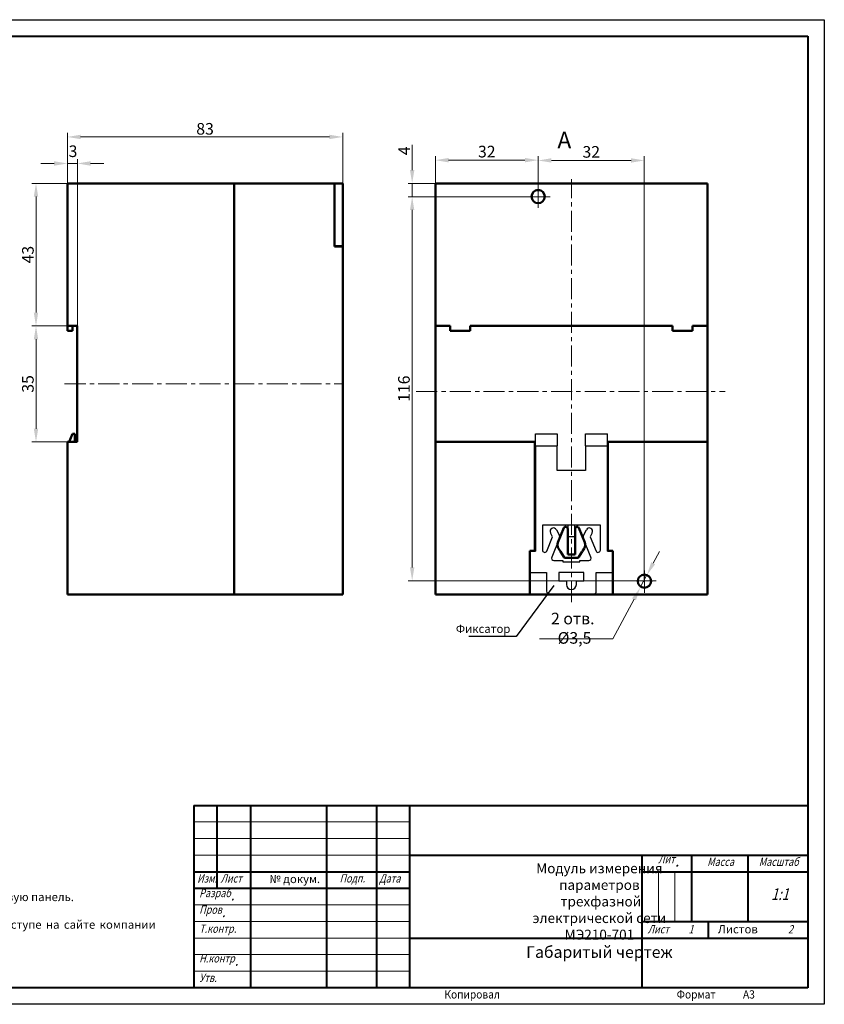
# Model space of a CAD drawing. Units: millimetres. Extents: x 2171 to 3046, y 1134 to 1431.
# Drawn here: x 2348 to 2591, y 1134 to 1431 of the extents above; entities that cross this region are included whole.
import ezdxf
from ezdxf.lldxf.tags import DXFTag

# ---------------------------------------------------------------- set-up
doc = ezdxf.new("R2010")
doc.units = ezdxf.units.MM
doc.linetypes.add('CENTER', pattern=[10.16, 6.35, -1.27, 1.27, -1.27])
for name, color, linetype, lineweight in [('help', 4, 'New Line1', 25), ('main', 5, 'Continuous', 50), ('size', 7, 'Continuous', 20), ('text', 7, 'Continuous', 20), ('ОСЕВЫЕ', 1, 'CENTER', 15)]:
    doc.layers.add(name, color=color, linetype=linetype, lineweight=lineweight)
doc.layers.add('ФОРМАТ', color=7, linetype='Continuous')
doc.layers.add('ФОРМАТ @ 1', color=7, linetype='Continuous')
doc.styles.add('GOST', font='GOST.shx', dxfattribs={"width": 0.8, "oblique": 15})
tags = doc.linetypes.add('New Line1', pattern=[0.8, 0.5, -0.3]).pattern_tags.tags
tags[6:7] = [DXFTag(74, 4), DXFTag(75, 0), DXFTag(340, '0'), DXFTag(46, 1.0), DXFTag(50, 0.0), DXFTag(44, 0.0), DXFTag(45, 0.0)]
tags[4:5] = [DXFTag(74, 4), DXFTag(75, 0), DXFTag(340, '0'), DXFTag(46, 1.0), DXFTag(50, 0.0), DXFTag(44, 0.0), DXFTag(45, 0.0)]
doc.dimstyles.new('GOST', dxfattribs={"dimscale": 0, "dimtxt": 3.5, "dimasz": 4, "dimexe": 1.25, "dimexo": 0, "dimtad": 1, "dimdec": 1, "dimrnd": 0.5, "dimtxsty": 'GOST', "dimcen": 5, "dimclrd": 256, "dimclre": 256, "dimclrt": 256, "dimadec": 1, "dimazin": 2, "dimtfac": 1, "dimtdec": 4, "dimtmove": 1, "dimatfit": 0, "dimfxl": 0, "dimtolj": 1, "dimtzin": 0, "dimlwd": -1, "dimlwe": -1, "dimarcsym": 0})
doc.dimstyles.get("Standard").update_dxf_attribs({"dimtxt": 3.5, "dimasz": 4, "dimexe": 1.25, "dimexo": 0.0625, "dimgap": 1, "dimtad": 1, "dimtoh": 1, "dimrnd": 0.5, "dimtxsty": 'GOST', "dimcen": 0.1, "dimclrd": 256, "dimclre": 256, "dimadec": 0, "dimazin": 2, "dimtfac": 1, "dimtofl": 0, "dimtmove": 0, "dimatfit": 1, "dimfxl": 0, "dimtolj": 1, "dimtzin": 0, "dimlwd": -1, "dimlwe": 20, "dimarcsym": 0})

# ---------------------------------------------------------------- blocks, each defined once
blk = doc.blocks.new('*D243')
at = {"layer": 'Defpoints', "color": 0}
for p in [(2537.36, 1263.24), (2535.33, 1259.42)]:
    blk.add_point(p, dxfattribs=at)
at = {"layer": 'size'}
for p, q in [((2539.24, 1266.77), (2541.12, 1270.3)), ((2537.36, 1263.24), (2535.33, 1259.42)), ((2527.09, 1243.94), (2533.45, 1255.89)), ((2504.94, 1243.94), (2527.09, 1243.94))]:
    blk.add_line(p, q, dxfattribs=at)
for points in [[(2538.65, 1267.09), (2539.83, 1266.46), (2537.36, 1263.24)], [(2534.04, 1255.58), (2532.86, 1256.2), (2535.33, 1259.42)]]:
    blk.add_solid(points, dxfattribs=at)
at = {"layer": 'size', "color": 0, "linetype": 'ByBlock', "lineweight": -2, "insert": (2515.52, 1247.17), "char_height": 3.5, "attachment_point": 5, "style": 'GOST'}
blk.add_mtext('\\A1;2 отв.  {\\Q0;%%C}3,5', dxfattribs=at)
blk = doc.blocks.new('*D249')
at = {"layer": 'Defpoints', "color": 0}
for p in [(2445.66, 1395.36), (2362.66, 1381.36), (2445.66, 1381.32)]:
    blk.add_point(p, dxfattribs=at)
at = {"layer": 'size'}
for p, q in [((2362.66, 1381.36), (2362.66, 1396.61)), ((2445.66, 1381.32), (2445.66, 1396.61)), ((2366.66, 1395.36), (2441.66, 1395.36))]:
    blk.add_line(p, q, dxfattribs=at)
for points in [[(2366.66, 1396.03), (2366.66, 1394.69), (2362.66, 1395.36)], [(2441.66, 1394.69), (2441.66, 1396.03), (2445.66, 1395.36)]]:
    blk.add_solid(points, dxfattribs=at)
at = {"layer": 'size', "linetype": 'ByBlock', "insert": (2404.16, 1397.81), "char_height": 3.5, "attachment_point": 5, "style": 'GOST'}
blk.add_mtext('\\A1;83', dxfattribs=at)
blk = doc.blocks.new('*D250')
at = {"layer": 'Defpoints', "color": 0}
for p in [(2365.66, 1387.36), (2362.66, 1338.36), (2365.66, 1338.36)]:
    blk.add_point(p, dxfattribs=at)
at = {"layer": 'size'}
for p, q in [((2358.66, 1387.36), (2354.66, 1387.36)), ((2362.66, 1338.36), (2362.66, 1388.61)), ((2362.66, 1387.36), (2365.66, 1387.36)), ((2365.66, 1338.36), (2365.66, 1388.61)), ((2369.66, 1387.36), (2373.66, 1387.36))]:
    blk.add_line(p, q, dxfattribs=at)
for points in [[(2358.66, 1386.69), (2358.66, 1388.03), (2362.66, 1387.36)], [(2369.66, 1388.03), (2369.66, 1386.69), (2365.66, 1387.36)]]:
    blk.add_solid(points, dxfattribs=at)
at = {"layer": 'size', "linetype": 'ByBlock', "insert": (2364.35, 1391.05), "char_height": 3.5, "attachment_point": 5, "style": 'GOST'}
blk.add_mtext('\\A1;3', dxfattribs=at)
blk = doc.blocks.new('*D254')
at = {"layer": 'Defpoints', "color": 0}
for p in [(2362.66, 1381.36), (2353.2, 1338.36), (2365.66, 1338.36)]:
    blk.add_point(p, dxfattribs=at)
at = {"layer": 'size'}
for p, q in [((2362.66, 1381.36), (2351.95, 1381.36)), ((2353.2, 1377.36), (2353.2, 1342.36)), ((2365.66, 1338.36), (2351.95, 1338.36))]:
    blk.add_line(p, q, dxfattribs=at)
for points in [[(2353.86, 1377.36), (2352.53, 1377.36), (2353.2, 1381.36)], [(2352.53, 1342.36), (2353.86, 1342.36), (2353.2, 1338.36)]]:
    blk.add_solid(points, dxfattribs=at)
at = {"layer": 'size', "linetype": 'ByBlock', "insert": (2350.75, 1359.86), "char_height": 3.5, "attachment_point": 5, "rotation": 90, "style": 'GOST'}
blk.add_mtext('\\A1;43', dxfattribs=at)
blk = doc.blocks.new('*D255')
at = {"layer": 'Defpoints', "color": 0}
for p in [(2353.2, 1338.36), (2365.66, 1338.36), (2365.66, 1303.36)]:
    blk.add_point(p, dxfattribs=at)
at = {"layer": 'size'}
for p, q in [((2365.66, 1338.36), (2351.95, 1338.36)), ((2353.2, 1307.36), (2353.2, 1334.36)), ((2365.66, 1303.36), (2351.95, 1303.36))]:
    blk.add_line(p, q, dxfattribs=at)
for points in [[(2353.86, 1334.36), (2352.53, 1334.36), (2353.2, 1338.36)], [(2352.53, 1307.36), (2353.86, 1307.36), (2353.2, 1303.36)]]:
    blk.add_solid(points, dxfattribs=at)
at = {"layer": 'size', "linetype": 'ByBlock', "insert": (2350.75, 1320.86), "char_height": 3.5, "attachment_point": 5, "rotation": 90, "style": 'GOST'}
blk.add_mtext('\\A1;35', dxfattribs=at)
blk = doc.blocks.new('*D258')
at = {"layer": 'Defpoints', "color": 0}
for p in [(2504.56, 1388.36), (2473.58, 1381.36), (2504.56, 1377.33)]:
    blk.add_point(p, dxfattribs=at)
at = {"layer": 'size'}
for p, q in [((2473.58, 1381.36), (2473.58, 1389.61)), ((2477.58, 1388.36), (2500.56, 1388.36)), ((2504.56, 1377.33), (2504.56, 1389.61))]:
    blk.add_line(p, q, dxfattribs=at)
for points in [[(2477.58, 1389.03), (2477.58, 1387.69), (2473.58, 1388.36)], [(2500.56, 1387.69), (2500.56, 1389.03), (2504.56, 1388.36)]]:
    blk.add_solid(points, dxfattribs=at)
at = {"layer": 'size', "linetype": 'ByBlock', "insert": (2489.07, 1390.94), "char_height": 3.5, "attachment_point": 5, "style": 'GOST'}
blk.add_mtext('\\A1;32', dxfattribs=at)
blk = doc.blocks.new('*D265')
at = {"layer": 'Defpoints', "color": 0}
for p in [(2536.56, 1388.27), (2504.56, 1377.33), (2536.56, 1261.19)]:
    blk.add_point(p, dxfattribs=at)
at = {"layer": 'size'}
for p, q in [((2504.56, 1377.33), (2504.56, 1389.52)), ((2508.56, 1388.27), (2532.56, 1388.27)), ((2536.56, 1261.19), (2536.56, 1389.52))]:
    blk.add_line(p, q, dxfattribs=at)
for points in [[(2508.56, 1388.94), (2508.56, 1387.61), (2504.56, 1388.27)], [(2532.56, 1387.61), (2532.56, 1388.94), (2536.56, 1388.27)]]:
    blk.add_solid(points, dxfattribs=at)
at = {"layer": 'size', "linetype": 'ByBlock', "insert": (2520.56, 1390.86), "char_height": 3.5, "attachment_point": 5, "style": 'GOST'}
blk.add_mtext('\\A1;32', dxfattribs=at)
blk = doc.blocks.new('*D269')
at = {"layer": 'Defpoints', "color": 0}
for p in [(2466.58, 1381.36), (2473.58, 1381.36), (2504.56, 1377.33)]:
    blk.add_point(p, dxfattribs=at)
at = {"layer": 'size'}
for p, q in [((2466.58, 1385.36), (2466.58, 1393.02)), ((2473.58, 1381.36), (2465.33, 1381.36)), ((2466.58, 1377.33), (2466.58, 1381.36)), ((2504.56, 1377.33), (2465.33, 1377.33)), ((2466.58, 1373.33), (2466.58, 1369.33))]:
    blk.add_line(p, q, dxfattribs=at)
for points in [[(2465.91, 1385.36), (2467.24, 1385.36), (2466.58, 1381.36)], [(2467.24, 1373.33), (2465.91, 1373.33), (2466.58, 1377.33)]]:
    blk.add_solid(points, dxfattribs=at)
at = {"layer": 'size', "linetype": 'ByBlock', "insert": (2464.2, 1391.19), "char_height": 3.5, "attachment_point": 5, "rotation": 90, "style": 'GOST'}
blk.add_mtext('\\A1;4', dxfattribs=at)
blk = doc.blocks.new('*D274')
at = {"layer": 'Defpoints', "color": 0}
for p in [(2504.56, 1377.33), (2466.58, 1261.51), (2536.56, 1261.51)]:
    blk.add_point(p, dxfattribs=at)
at = {"layer": 'size'}
for p, q in [((2504.56, 1377.33), (2465.33, 1377.33)), ((2466.58, 1373.33), (2466.58, 1265.51)), ((2536.56, 1261.51), (2465.33, 1261.51))]:
    blk.add_line(p, q, dxfattribs=at)
for points in [[(2467.24, 1373.33), (2465.91, 1373.33), (2466.58, 1377.33)], [(2465.91, 1265.51), (2467.24, 1265.51), (2466.58, 1261.51)]]:
    blk.add_solid(points, dxfattribs=at)
at = {"layer": 'size', "linetype": 'ByBlock', "insert": (2464.1, 1319.42), "char_height": 3.5, "attachment_point": 5, "rotation": 90, "style": 'GOST'}
blk.add_mtext('\\A1;116', dxfattribs=at)

msp = doc.modelspace()

# ---------------------------------------------------------------- linework, layer by layer
at = {"layer": 'help', "linetype": 'ByBlock', "lineweight": -2, "ltscale": 2}
for p, q in [((2509.25, 1260.029), (2497.959, 1244.633)), ((2497.959, 1244.633), (2483.666, 1244.633))]:
    msp.add_line(p, q, dxfattribs=at)
at = {"layer": 'main'}
for p, q in [((2362.656, 1381.359), (2362.656, 1338.359)), ((2412.956, 1381.359), (2362.656, 1381.359)), ((2443.156, 1381.359), (2412.956, 1381.359)), ((2412.956, 1381.359), (2412.956, 1257.359)), ((2443.156, 1381.359), (2443.156, 1362.359)), ((2445.156, 1381.319), (2443.156, 1381.319)), ((2443.156, 1381.319), (2443.156, 1362.369)), ((2445.156, 1381.319), (2445.656, 1381.319)), ((2445.656, 1381.319), (2445.656, 1362.369)), ((2473.577, 1381.359), (2555.577, 1381.359)), ((2473.577, 1338.359), (2473.577, 1381.359)), ((2555.577, 1381.359), (2555.577, 1338.359)), ((2504.777, 1379.349), (2504.378, 1379.349)), ((2445.156, 1362.369), (2443.156, 1362.369)), ((2443.156, 1362.359), (2445.156, 1362.359)), ((2445.656, 1362.369), (2445.156, 1362.369)), ((2445.156, 1362.359), (2445.656, 1362.359)), ((2445.656, 1362.369), (2445.656, 1362.359)), ((2445.656, 1362.359), (2445.656, 1257.359)), ((2365.656, 1338.359), (2362.656, 1338.359)), ((2362.656, 1336.859), (2362.656, 1338.359)), ((2364.156, 1336.859), (2362.656, 1336.859)), ((2364.156, 1336.859), (2364.156, 1338.359)), ((2365.656, 1303.359), (2365.656, 1338.359)), ((2478.077, 1338.359), (2473.577, 1338.359)), ((2473.577, 1338.359), (2473.577, 1303.359)), ((2478.077, 1336.859), (2478.077, 1338.359)), ((2484.077, 1336.859), (2478.077, 1336.859)), ((2545.077, 1338.359), (2484.077, 1338.359)), ((2484.077, 1336.859), (2484.077, 1338.359)), ((2545.077, 1336.859), (2545.077, 1338.359)), ((2551.077, 1336.859), (2545.077, 1336.859)), ((2551.077, 1336.859), (2551.077, 1338.359)), ((2555.577, 1338.359), (2551.077, 1338.359)), ((2555.577, 1303.359), (2555.577, 1338.359)), ((2363.152, 1303.359), (2364.156, 1305.781)), ((2364.156, 1305.781), (2364.856, 1305.781)), ((2364.856, 1305.781), (2364.856, 1303.359)), ((2362.656, 1303.359), (2362.656, 1257.359)), ((2365.656, 1303.359), (2362.656, 1303.359)), ((2473.577, 1303.359), (2503.577, 1303.359)), ((2473.577, 1257.359), (2473.577, 1303.359)), ((2503.577, 1303.359), (2503.577, 1270.559)), ((2525.577, 1270.559), (2525.577, 1303.359)), ((2525.577, 1303.359), (2555.577, 1303.359)), ((2555.577, 1303.359), (2555.577, 1257.359)), ((2503.577, 1270.559), (2502.077, 1270.559)), ((2502.077, 1270.559), (2502.077, 1257.359)), ((2502.077, 1270.459), (2502.077, 1263.959)), ((2527.077, 1270.559), (2525.577, 1270.559)), ((2527.077, 1257.359), (2527.077, 1270.559)), ((2527.077, 1263.959), (2527.077, 1270.459)), ((2412.956, 1257.359), (2362.656, 1257.359)), ((2445.156, 1257.359), (2412.956, 1257.359)), ((2435.656, 1257.359), (2435.656, 1257.319)), ((2436.499, 1257.319), (2435.656, 1257.319)), ((2443.155, 1257.319), (2436.499, 1257.319)), ((2443.155, 1257.359), (2443.155, 1257.319)), ((2445.156, 1257.319), (2443.155, 1257.319)), ((2445.656, 1257.359), (2445.156, 1257.359)), ((2445.656, 1257.319), (2445.156, 1257.319)), ((2445.656, 1257.359), (2445.656, 1257.319)), ((2473.577, 1257.319), (2473.577, 1257.359)), ((2502.077, 1257.359), (2473.577, 1257.359)), ((2475.077, 1257.319), (2473.577, 1257.319)), ((2541.281, 1257.319), (2475.077, 1257.319)), ((2502.077, 1257.359), (2508.077, 1257.359)), ((2521.077, 1257.359), (2527.077, 1257.359)), ((2555.577, 1257.359), (2527.077, 1257.359)), ((2541.281, 1257.359), (2541.281, 1257.319)), ((2542.861, 1257.319), (2541.281, 1257.319)), ((2543.801, 1257.319), (2542.861, 1257.319)), ((2547.186, 1257.319), (2543.801, 1257.319)), ((2548.174, 1257.319), (2547.186, 1257.319)), ((2549.227, 1257.319), (2548.174, 1257.319)), ((2549.227, 1257.359), (2549.227, 1257.319))]:
    msp.add_line(p, q, dxfattribs=at)
at = {"layer": 'main', "linetype": 'New Line1', "lineweight": -2, "ltscale": 5}
for p, q in [((2503.727, 1302.161), (2503.727, 1305.781)), ((2503.727, 1305.781), (2510.277, 1305.781)), ((2510.277, 1305.781), (2510.277, 1302.161)), ((2518.877, 1305.781), (2525.427, 1305.781)), ((2518.877, 1302.161), (2518.877, 1305.781)), ((2525.427, 1302.161), (2525.427, 1305.781)), ((2503.727, 1302.161), (2503.727, 1270.459)), ((2503.727, 1302.161), (2510.277, 1302.161)), ((2510.277, 1294.781), (2510.277, 1302.161)), ((2518.877, 1302.161), (2518.877, 1294.781)), ((2518.877, 1302.161), (2525.427, 1302.161)), ((2525.427, 1270.459), (2525.427, 1302.161)), ((2518.877, 1294.781), (2510.277, 1294.781)), ((2523.327, 1278.259), (2505.827, 1278.259)), ((2505.827, 1278.259), (2505.827, 1270.759)), ((2513.577, 1274.859), (2513.577, 1278.259)), ((2515.577, 1274.859), (2515.577, 1278.259)), ((2523.327, 1270.759), (2523.327, 1278.259)), ((2507.146, 1270.434), (2508.916, 1274.758)), ((2508.916, 1274.758), (2508.293, 1275.942)), ((2510.985, 1274.317), (2508.697, 1268.619)), ((2510.062, 1276.875), (2510.953, 1275.184)), ((2513.577, 1274.859), (2515.577, 1274.859)), ((2520.457, 1268.619), (2518.169, 1274.317)), ((2518.201, 1275.184), (2519.092, 1276.875)), ((2520.861, 1275.942), (2520.237, 1274.758)), ((2520.237, 1274.758), (2522.008, 1270.434)), ((2515.693, 1270.276), (2515.693, 1270.447)), ((2509.317, 1267.594), (2512.027, 1267.594)), ((2512.027, 1267.594), (2512.027, 1267.195)), ((2512.027, 1267.195), (2517.127, 1267.195)), ((2517.127, 1267.195), (2517.127, 1267.594)), ((2517.127, 1267.594), (2519.837, 1267.594)), ((2502.077, 1263.959), (2507.077, 1263.959)), ((2507.077, 1263.959), (2507.077, 1258.359)), ((2518.327, 1263.959), (2510.827, 1263.959)), ((2510.827, 1263.959), (2510.827, 1261.459)), ((2518.327, 1261.459), (2518.327, 1263.959)), ((2522.077, 1263.959), (2527.077, 1263.959)), ((2522.077, 1258.359), (2522.077, 1263.959)), ((2510.827, 1261.459), (2513.077, 1261.459)), ((2513.077, 1261.459), (2513.077, 1260.359)), ((2516.077, 1261.459), (2518.327, 1261.459)), ((2516.077, 1260.359), (2516.077, 1261.459)), ((2508.077, 1257.359), (2521.077, 1257.359))]:
    msp.add_line(p, q, dxfattribs=at)
at = {"layer": 'main', "linetype": 'CENTER', "lineweight": -2}
for p, q in [((2503.727, 1302.581), (2503.577, 1302.581)), ((2525.427, 1302.581), (2525.577, 1302.581))]:
    msp.add_line(p, q, dxfattribs=at)
at = {"layer": 'main', "ltscale": 5}
for p, q in [((2512.306, 1277.41), (2510.534, 1273.024)), ((2513.462, 1270.359), (2513.462, 1277.186)), ((2515.693, 1277.186), (2515.693, 1270.447)), ((2518.621, 1273.024), (2516.849, 1277.41)), ((2510.71, 1271.186), (2511.248, 1270.359)), ((2517.965, 1270.447), (2518.444, 1271.186)), ((2511.248, 1270.359), (2512.333, 1268.688)), ((2516.608, 1268.359), (2512.546, 1268.359)), ((2513.462, 1269.459), (2513.462, 1270.359)), ((2515.693, 1269.459), (2513.462, 1269.459)), ((2515.693, 1270.276), (2515.693, 1269.459)), ((2516.822, 1268.688), (2517.853, 1270.276))]:
    msp.add_line(p, q, dxfattribs=at)
at = {"layer": 'main', "linetype": 'CENTER', "lineweight": -2, "ltscale": 5}
for p, q in [((2502.077, 1270.459), (2503.727, 1270.459)), ((2525.427, 1270.459), (2527.077, 1270.459))]:
    msp.add_line(p, q, dxfattribs=at)
at = {"layer": 'main', "ltscale": 5, "flags": 128}
for points in [[(2512.546, 1268.359), (2512.54, 1268.37), (2512.52, 1268.4), (2512.488, 1268.45), (2512.445, 1268.516), (2512.392, 1268.597), (2512.333, 1268.688)], [(2516.822, 1268.688), (2516.763, 1268.597), (2516.71, 1268.516), (2516.667, 1268.45), (2516.635, 1268.4), (2516.615, 1268.37), (2516.608, 1268.359)]]:
    msp.add_lwpolyline(points, dxfattribs=at)
at = {"layer": 'main', "lineweight": -2, "ltscale": 5, "flags": 128}
msp.add_lwpolyline([(2517.965, 1270.447), (2517.927, 1270.389), (2517.89, 1270.332), (2517.853, 1270.276)], dxfattribs=at)
at = {"layer": 'main'}
for centre in [(2504.577, 1377.359), (2536.577, 1261.359)]:
    msp.add_circle(centre, 2, dxfattribs=at)
at = {"layer": 'main', "linetype": 'New Line1', "lineweight": -2, "ltscale": 5}
for centre, radius, start, end in [((2509.177, 1276.408), 1, 27.79203, 207.79203), ((2519.976, 1276.408), 1, 332.20797, 152.20797), ((2510.068, 1274.718), 1, 336.41483, 27.79203), ((2519.085, 1274.718), 1, 152.20797, 203.58517), ((2506.527, 1270.759), 0.7, 180, 332.30013), ((2509.317, 1268.294), 0.7, 152.30013, 270), ((2519.837, 1268.294), 0.7, 270, 27.69987), ((2522.627, 1270.759), 0.7, 207.69987, 0), ((2514.577, 1260.359), 1.5, 180, 0), ((2508.077, 1258.359), 1, 180, 270), ((2521.077, 1258.359), 1, 270, 0)]:
    msp.add_arc(centre, radius, start, end, dxfattribs=at)
at = {"layer": 'main', "ltscale": 5}
for centre, radius, start, end in [((2512.862, 1277.186), 0.6, 359.99996, 157.99992), ((2516.293, 1277.186), 0.6, 22.00008, 180.00004), ((2512.387, 1272.275), 1.999, 157.99871, 213.0013), ((2516.768, 1272.275), 1.999, 326.9987, 22.00129)]:
    msp.add_arc(centre, radius, start, end, dxfattribs=at)
at = {"layer": 'ОСЕВЫЕ'}
for p, q in [((2514.577, 1254.993), (2514.577, 1382.666)), ((2361.826, 1320.859), (2445.656, 1320.859)), ((2467.793, 1318.625), (2560.939, 1318.625))]:
    msp.add_line(p, q, dxfattribs=at)
at = {"layer": 'ОСЕВЫЕ', "ltscale": 5}
for p, q in [((2504.558, 1373.936), (2504.558, 1380.718)), ((2500.958, 1377.318), (2508.158, 1377.318)), ((2536.563, 1257.8), (2536.563, 1264.582)), ((2532.963, 1261.507), (2540.163, 1261.507))]:
    msp.add_line(p, q, dxfattribs=at)
at = {"layer": 'ФОРМАТ', "linetype": 'ByBlock', "ltscale": 5}
for p, q in [((2170.806, 1430.729), (2590.806, 1430.729)), ((2590.806, 1430.729), (2590.806, 1133.729)), ((2590.806, 1133.729), (2170.806, 1133.729))]:
    msp.add_line(p, q, dxfattribs=at)
at = {"layer": 'ФОРМАТ', "linetype": 'ByBlock', "lineweight": 40, "ltscale": 5}
for p, q in [((2178.806, 1425.729), (2585.806, 1425.729)), ((2585.806, 1425.729), (2585.806, 1138.729)), ((2585.806, 1138.729), (2178.806, 1138.729))]:
    msp.add_line(p, q, dxfattribs=at)
at = {"layer": 'ФОРМАТ', "linetype": 'Continuous', "lineweight": 40}
for p, q in [((2400.806, 1193.729), (2585.806, 1193.729)), ((2400.806, 1193.729), (2400.806, 1138.729)), ((2407.806, 1168.729), (2407.806, 1193.729)), ((2417.806, 1193.729), (2417.806, 1138.729)), ((2440.806, 1193.729), (2440.806, 1138.729)), ((2455.806, 1193.729), (2455.806, 1138.729)), ((2465.806, 1193.729), (2465.806, 1138.729)), ((2465.806, 1178.729), (2585.806, 1178.729)), ((2535.806, 1178.729), (2535.806, 1138.729)), ((2550.806, 1178.729), (2550.806, 1158.729)), ((2567.806, 1178.729), (2567.806, 1158.729)), ((2400.806, 1173.729), (2465.806, 1173.729)), ((2535.806, 1173.729), (2585.806, 1173.729)), ((2400.806, 1168.729), (2465.806, 1168.729)), ((2535.806, 1158.729), (2585.806, 1158.729)), ((2555.806, 1158.729), (2555.806, 1153.729)), ((2465.806, 1153.729), (2585.806, 1153.729))]:
    msp.add_line(p, q, dxfattribs=at)
at = {"layer": 'ФОРМАТ', "linetype": 'Continuous', "lineweight": 0}
for p, q in [((2400.806, 1188.729), (2465.806, 1188.729)), ((2400.806, 1183.729), (2465.806, 1183.729)), ((2400.806, 1178.729), (2465.806, 1178.729)), ((2540.806, 1173.729), (2540.806, 1158.729)), ((2545.806, 1173.729), (2545.806, 1158.729)), ((2400.806, 1163.729), (2465.806, 1163.729)), ((2400.806, 1158.729), (2465.806, 1158.729)), ((2400.806, 1153.729), (2465.806, 1153.729)), ((2400.806, 1148.729), (2465.806, 1148.729)), ((2400.806, 1143.729), (2465.806, 1143.729))]:
    msp.add_line(p, q, dxfattribs=at)

# ---------------------------------------------------------------- texts
at = {"layer": 'help', "linetype": 'ByBlock', "lineweight": -2, "ltscale": 2, "insert": (2496.184, 1248.246), "char_height": 2.5, "width": 24.13787, "attachment_point": 3, "style": 'GOST'}
msp.add_mtext('Фиксатор', dxfattribs=at)
at = {"layer": 'text', "linetype": 'ByBlock', "ltscale": 5, "attachment_point": 1, "style": 'GOST'}
for s, insert, char_height, width in [('А', (2510.379, 1396.948), 5, 5.84295), ('\\pxqj;{\\FCS_Gost2304|c0;               зона вентиляции\\P               зона подключения проводов\\P1. Размеры для справок.\\P\\pq*;2. Неуказанные предельные отклонения размеров: \\L+\\lIT12/2.\\P3. Прибор предназначен для установки на рейку монтажную ТН-35 или на щитовую панель. \\P\\pqj;4. Для охлаждения прибора предусмотрена перфорация сверху и снизу.\\P5. 3D модель данного прибора представлена для скачивания в свободном доступе на сайте компании "ОВЕН" в формате *.STEP.}', (2210.568, 1184.028), 2.5, 178.68119)]:
    msp.add_mtext(s, dxfattribs=dict(at, insert=insert, char_height=char_height, width=width))
at = {"layer": 'ФОРМАТ', "attachment_point": 1, "style": 'GOST'}
for s, insert, char_height in [('\\pxqc;{\\H1.2x;\\FCS_Gost2304|c0;Модуль измерения параметров\\P трехфазной электрической сети\\PМЭ210-701\\H1.1667x;\\PГабаритый чертеж}', (2500.646, 1176.249), 2.5), ('{\\Q15;\\W0.8;Лит\\H1.4x;\\W0.965;.}', (2540.737, 1178.771), 2.5), ('{\\Q15;\\W0.8;Масса}', (2555.524, 1177.977), 2.5), ('{\\Q15;\\W0.8;Масштаб}', (2571.078, 1177.977), 2.5), ('{\\Q15;\\W0.784;Изм.}', (2401.777, 1172.956), 2.5), ('{\\Q15;\\W0.8;Лист}', (2408.84, 1172.956), 2.5), ('{\\Q15;\\W0.8;Подп.}', (2444.695, 1172.977), 2.5), ('{\\Q15;\\W0.8;Дата}', (2456.638, 1172.956), 2.5), ('{\\Q15;\\W0.8;Разраб\\H1.4x;.}', (2402.393, 1168.544), 2.5), ('{\\Q15;\\W0.8;1:1}', (2574.784, 1168.696), 3.5), ('{\\Q15;\\W0.8;Пров\\H1.4x;.}', (2402.393, 1163.544), 2.5), ('{\\Q15;\\W0.8;Т.контр\\W0.965;.}', (2402.393, 1157.796), 2.5), ('{\\Q15;\\W0.8;Лист}', (2537.586, 1157.635), 2.5), ('{\\Q15;\\W0.8;1}', (2549.883, 1157.614), 2.5), ('{Листов}', (2558.722, 1157.635), 2.5), ('{\\Q15;\\W0.8;2}', (2579.883, 1157.614), 2.5), ('{\\Q15;\\W0.8;Н.контр\\H1.4x;.}', (2402.393, 1148.844), 2.5), ('{\\Q15;\\W0.8;Утв.}', (2402.393, 1142.977), 2.5), ('{\\W0.9;Копировал}', (2476.306, 1137.977), 2.5), ('{\\W0.9;Формат}', (2546.306, 1137.977), 2.5), ('{\\W0.9;A3}', (2566.306, 1137.956), 2.5)]:
    msp.add_mtext(s, dxfattribs=dict(at, insert=insert, char_height=char_height))
at = {"layer": 'ФОРМАТ @ 1', "insert": (2423.554, 1172.79), "char_height": 3.5, "attachment_point": 1, "style": 'GOST'}
msp.add_mtext('{\\H0.71429x;\\FGost|c0;№ докум\\W0.965;.}', dxfattribs=at)

# ---------------------------------------------------------------- dimensions: what is measured, and where the dimension line sits
at = {"layer": 'size'}
for base, p1, p2, picture, middle in [((2445.656, 1395.359), (2362.656, 1381.359), (2445.656, 1381.319), '*D249', (2404.156, 1397.807)), ((2536.563, 1388.273), (2504.558, 1377.327), (2536.563, 1261.191), '*D265', (2520.561, 1390.856))]:
    dim = msp.add_linear_dim(base=base, p1=p1, p2=p2, dimstyle='GOST', override={"dimscale": 1, "dimlfac": 1, "dimtxsty": 'GOST', "dimsah": 1, "dimtolj": 1}, dxfattribs=at)
    dim.commit()
    dim.dimension.update_dxf_attribs({"geometry": picture, "text_midpoint": middle})
dim = msp.add_linear_dim(base=(2365.656, 1387.359), p1=(2362.656, 1338.359), p2=(2365.656, 1338.359), dimstyle='GOST', override={"dimscale": 1, "dimlfac": 1, "dimtxsty": 'GOST', "dimsah": 1, "dimtolj": 1}, dxfattribs=at)
dim.commit()
dim.dimension.update_dxf_attribs({"geometry": '*D250', "text_midpoint": (2364.345, 1388.599), "dimtype": 160})
for base, p1, p2, override, picture, middle in [((2466.577, 1381.359), (2504.558, 1377.327), (2473.577, 1381.359), {"dimscale": 1, "dimlfac": 1, "dimtxsty": 'GOST', "dimsah": 1, "dimtmove": 0, "dimtolj": 1}, '*D269', (2464.202, 1391.188)), ((2353.197, 1338.359), (2362.656, 1381.359), (2365.656, 1338.359), {"dimscale": 1, "dimlfac": 1, "dimtxsty": 'GOST', "dimsah": 1, "dimtolj": 1}, '*D254', (2350.749, 1359.859)), ((2466.577, 1261.507), (2504.558, 1377.327), (2536.563, 1261.507), {"dimscale": 1, "dimlfac": 1, "dimtxsty": 'GOST', "dimsah": 1, "dimtolj": 1}, '*D274', (2464.101, 1319.417)), ((2353.197, 1338.359), (2365.656, 1303.359), (2365.656, 1338.359), {"dimscale": 1, "dimlfac": 1, "dimtxsty": 'GOST', "dimsah": 1, "dimtolj": 1}, '*D255', (2350.749, 1320.859))]:
    dim = msp.add_linear_dim(base=base, p1=p1, p2=p2, angle=90, dimstyle='GOST', override=override, dxfattribs=at)
    dim.commit()
    dim.dimension.update_dxf_attribs({"geometry": picture, "text_midpoint": middle})
dim = msp.add_linear_dim(base=(2504.558, 1388.359), p1=(2473.577, 1381.359), p2=(2504.558, 1377.327), text='32', dimstyle='GOST', override={"dimscale": 1, "dimlfac": 1, "dimtxsty": 'GOST', "dimsah": 1, "dimtolj": 1}, dxfattribs=at)
dim.commit()
dim.dimension.update_dxf_attribs({"geometry": '*D258', "text_midpoint": (2489.068, 1390.942)})
at = {"layer": 'size', "linetype": 'ByBlock', "lineweight": -2}
dim = msp.add_diameter_dim_2p(p1=(2537.363, 1263.242), p2=(2535.329, 1259.422), text='2 отв.  {\\Q0;%%C}3,5', dimstyle='Standard', override={"dimscale": 1, "dimlfac": 1, "dimtxsty": 'GOST', "dimsah": 1, "dimse1": 1, "dimse2": 1, "dimtofl": 1, "dimtmove": 1, "dimtolj": 1}, dxfattribs=at)
dim.commit()
dim.dimension.update_dxf_attribs({"geometry": '*D243', "text_midpoint": (2527.087, 1243.939), "dimtype": 163})

doc.saveas('drawing.dxf')
